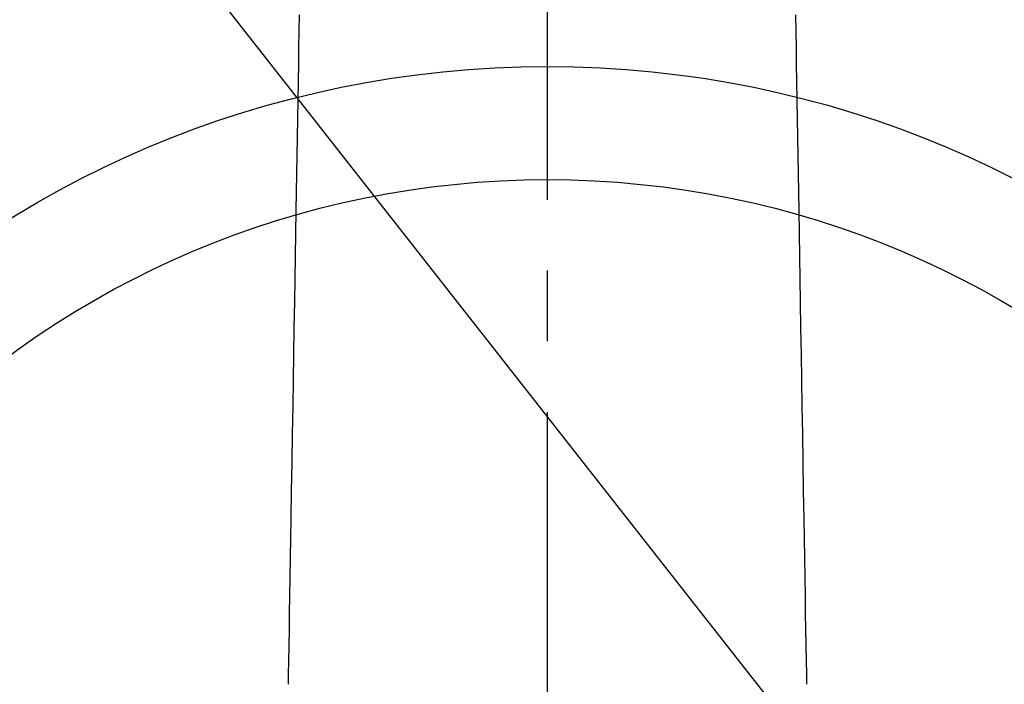
# Model space of a CAD drawing. Extents: x 83844 to 110317, y -11033 to -2163.
# Drawn here: x 101684 to 101771, y -4249 to -4190 of the extents above; entities that cross this region are included whole.
import ezdxf

# ---------------------------------------------------------------- set-up
doc = ezdxf.new("R2010")
doc.units = 0
doc.header["$LTSCALE"] = 50
doc.header["$MEASUREMENT"] = 0
doc.linetypes.add('CENTER2', pattern=[1.125, 0.75, -0.125, 0.125, -0.125])
doc.layers.get('0').update_dxf_attribs({"linetype": 'CONTINUOUS'})
doc.layers.add('150-機器', color=8, linetype='CONTINUOUS')
doc.layers.add('160-文字', color=254, linetype='CONTINUOUS')
doc.styles.add('KH001', font='txt')
doc.dimstyles.new('KH1xx030', dxfattribs={"dimscale": 30, "dimtxt": 2, "dimasz": 0.6, "dimexe": 0.3, "dimexo": 1.2, "dimgap": 0.5, "dimtad": 3, "dimdec": 1, "dimdsep": 46, "dimlunit": 6, "dimtxsty": 'KH001', "dimblk": 'DOT', "dimcen": 1, "dimdle": 1, "dimclrd": 256, "dimclre": 256, "dimclrt": 256, "dimadec": 0, "dimazin": 0, "dimtfac": 1, "dimtdec": 1, "dimtix": 1, "dimtmove": 2, "dimatfit": 3, "dimldrblk": 'CLOSEDBLANK', "dimfxl": 1, "dimtolj": 1, "dimtzin": 0, "dimlwd": -1, "dimlwe": -1, "dimarcsym": 0})

# ---------------------------------------------------------------- blocks, each defined once
blk = doc.blocks.new('F402_H')
at = {"layer": '150-機器', "color": 161, "linetype": 'CENTER2'}
blk.add_line((0, 136.026), (0, -355.416), dxfattribs=at)
at = {"layer": '150-機器', "color": 13, "linetype": 'Continuous'}
for points in [[(-21.935, -110.131), (-21.958, -111.564), (-21.982, -112.997), (-22.005, -114.429), (-22.059, -117.679), (-22.112, -120.929), (-22.166, -124.179), (-22.219, -127.428), (-22.252, -129.446), (-22.285, -131.464), (-22.318, -133.482), (-22.351, -135.5), (-22.389, -137.801), (-22.427, -140.101), (-22.465, -142.402), (-22.503, -144.702), (-22.543, -147.191), (-22.584, -149.679), (-22.625, -152.168), (-22.666, -154.657), (-22.694, -156.375), (-22.722, -158.093), (-22.751, -159.812), (-22.779, -161.53), (-22.802, -162.967), (-22.824, -164.405), (-22.848, -165.842), (-22.873, -167.279), (-22.893, -168.277), (-22.911, -169.275)], [(21.935, -110.131), (21.958, -111.564), (21.982, -112.997), (22.005, -114.429), (22.059, -117.679), (22.112, -120.929), (22.166, -124.179), (22.219, -127.428), (22.252, -129.446), (22.285, -131.464), (22.318, -133.482), (22.351, -135.5), (22.389, -137.801), (22.427, -140.101), (22.465, -142.402), (22.503, -144.702), (22.543, -147.191), (22.584, -149.679), (22.625, -152.168), (22.666, -154.657), (22.694, -156.375), (22.722, -158.093), (22.751, -159.812), (22.779, -161.53), (22.802, -162.967), (22.824, -164.405), (22.848, -165.842), (22.873, -167.279), (22.893, -168.277), (22.911, -169.275)]]:
    blk.add_lwpolyline(points, dxfattribs=at)
blk = doc.blocks.new('_ClosedBlank')
at = {"color": 0, "linetype": 'ByBlock', "lineweight": -2}
for p, q in [((-1, 0.1667), (0, 0)), ((-1, 0.1667), (-1, -0.1667)), ((0, 0), (-1, -0.1667))]:
    blk.add_line(p, q, dxfattribs=at)
blk = doc.blocks.new('_Dot')
at = {"color": 0, "linetype": 'ByBlock', "lineweight": -2}
blk.add_line((-0.5, 0), (-1, 0), dxfattribs=at)
at = {"color": 0, "linetype": 'ByBlock', "const_width": 0.5}
blk.add_lwpolyline([(-0.25, 0, 1), (0.25, 0, 1)], format="xyb", close=True, dxfattribs=at)

msp = doc.modelspace()

# ---------------------------------------------------------------- linework, layer by layer
at = {"layer": '150-機器', "color": 13}
for radius in [90.5, 80.5]:
    msp.add_circle((101730.162, -4285.058), radius, dxfattribs=at)

# ---------------------------------------------------------------- block references
at = {"layer": '150-機器'}
msp.add_blockref('F402_H', (101730.154, -4079.866), dxfattribs=at)

# ---------------------------------------------------------------- leaders
at = {"layer": '160-文字', "annotation_type": 0, "has_hookline": 1, "hookline_direction": 0}
for points, text_width in [([(100920.162, -4060.058), (101687.225, -5658.95), (101705.225, -5658.95)], 1240.203), ([(101188.196, -4068.785), (101887.209, -5394.168), (101905.209, -5394.168)], 1630.051), ([(101610.162, -4072.677), (102429.409, -5116.103), (102447.409, -5116.103)], 1398.579)]:
    msp.add_leader(points, dimstyle='KH1xx030', override={"dimgap": 0.5, "dimtad": 1}, dxfattribs=dict(at, text_width=text_width))

doc.saveas('drawing.dxf')
